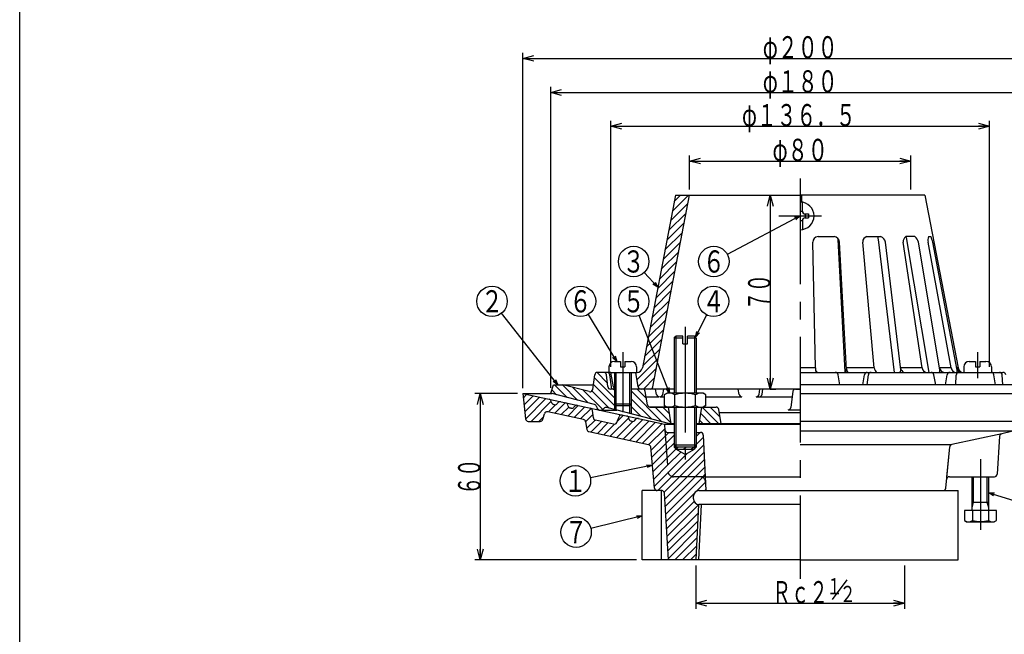
# Model space of a CAD drawing. Extents: x -2916 to 400, y -140 to 600.
# Drawn here: x -2367 to -2012, y 82 to 303 of the extents above; entities that cross this region are included whole.
import ezdxf
from ezdxf.enums import TextEntityAlignment as Align

# ---------------------------------------------------------------- set-up
doc = ezdxf.new("R2010")
doc.units = 0
doc.header["$LTSCALE"] = 2
doc.header["$PDMODE"] = 65
doc.header["$PDSIZE"] = 0.2
for name, pattern in [('CENTER2', [28.575, 19.05, -3.175, 3.175, -3.175]), ('DIVIDE', [1.25, 0.5, -0.25, 0, -0.25, 0, -0.25]), ('HIDDEN', [9.525, 6.35, -3.175])]:
    doc.linetypes.add(name, pattern=pattern)
doc.layers.get('0').update_dxf_attribs({"linetype": 'CONTINUOUS'})
doc.layers.get('DEFPOINTS').update_dxf_attribs({"color": 3, "linetype": 'DIVIDE'})
doc.layers.add('1', color=7, linetype='CONTINUOUS')
doc.styles.add('DIMSTANDARD', font='MONOTXT.shx', dxfattribs={"width": 0.75, "bigfont": 'EXTFONT.shx'})
doc.styles.get("Standard").update_dxf_attribs({"font": 'MONOTXT.shx', "width": 0.8, "bigfont": 'EXTFONT.shx'})
doc.dimstyles.new('DIMSTYEX_1', dxfattribs={"dimscale": 2, "dimtxt": 4, "dimasz": 1, "dimexe": 1, "dimexo": 1, "dimgap": 0, "dimtad": 3, "dimdec": 3, "dimdsep": 46, "dimtxsty": 'DIMSTANDARD', "dimcen": 0, "dimclrd": 3, "dimclre": 3, "dimclrt": 2, "dimadec": 3, "dimazin": 2, "dimtfac": 0.5, "dimtdec": 4, "dimtofl": 0, "dimtmove": 0, "dimatfit": 3, "dimldrblk": 'OPEN30', "dimfxl": 1, "dimtolj": 1, "dimtzin": 1, "dimlwd": -1, "dimlwe": -1, "dimarcsym": 0})
doc.dimstyles.new('DIMSTYEX_2', dxfattribs={"dimscale": 2, "dimtxt": 4, "dimasz": 2, "dimexe": 1, "dimexo": 1, "dimgap": 0, "dimtad": 3, "dimdec": 3, "dimdsep": 46, "dimtxsty": 'DIMSTANDARD', "dimblk1": 'OPEN30', "dimblk2": 'OPEN30', "dimsah": 1, "dimcen": 0, "dimclrd": 3, "dimclre": 3, "dimclrt": 2, "dimadec": 3, "dimazin": 2, "dimtfac": 0.5, "dimtdec": 4, "dimtofl": 0, "dimtmove": 0, "dimatfit": 3, "dimfxl": 1, "dimtolj": 1, "dimtzin": 1, "dimlwd": -1, "dimlwe": -1, "dimarcsym": 0})

# ---------------------------------------------------------------- blocks, each defined once
blk = doc.blocks.new('BLK16', base_point=(-2020.37, 126.26))
at = {"layer": '1', "color": 7, "linetype": 'CONTINUOUS'}
for p, q in [((-2023.37, 126.26), (-2023.37, 138.46)), ((-2017.37, 126.26), (-2017.37, 138.46)), ((-2023.37, 129.26), (-2017.37, 129.26)), ((-2026.15, 126.26), (-2026.15, 122.71)), ((-2014.6, 126.26), (-2026.15, 126.26)), ((-2023.26, 126.26), (-2023.26, 122.71)), ((-2017.49, 126.26), (-2017.49, 122.71)), ((-2014.6, 122.71), (-2014.6, 126.26)), ((-2026.15, 122.71), (-2025.37, 122.26)), ((-2025.37, 122.26), (-2015.37, 122.26)), ((-2015.37, 122.26), (-2014.6, 122.71))]:
    blk.add_line(p, q, dxfattribs=at)
at = {"layer": '1', "color": 3, "linetype": 'CONTINUOUS'}
for p, q in [((-2022.83, 129.26), (-2022.83, 138.46)), ((-2017.92, 129.26), (-2017.92, 138.46)), ((-2023.37, 127.26), (-2022.83, 129.26)), ((-2017.37, 127.26), (-2017.92, 129.26))]:
    blk.add_line(p, q, dxfattribs=at)
at = {"layer": '1', "color": 7, "linetype": 'CONTINUOUS'}
for centre, radius, start, end in [((-2024.7, 124.82), 2.56, -124.3842, -55.6158), ((-2020.37, 131.82), 9.55, -107.588, -72.412), ((-2016.04, 124.82), 2.56, -124.3842, -55.6158)]:
    blk.add_arc(centre, radius, start, end, dxfattribs=at)
blk = doc.blocks.new('_OPEN30')
at = {"color": 0, "linetype": 'BYBLOCK', "lineweight": -2}
for p, q in [((-1, 0.268), (0, 0)), ((0, 0), (-1, -0.268)), ((0, 0), (-1, 0))]:
    blk.add_line(p, q, dxfattribs=at)
blk = doc.blocks.new('*D22')
at = {"layer": '1', "color": 3, "linetype": 'BYBLOCK'}
for p, q in [((-2122.97, 106.46), (-2122.97, 90.83)), ((-2047.81, 106.46), (-2047.81, 90.83)), ((-2122.97, 92.83), (-2047.81, 92.83))]:
    blk.add_line(p, q, dxfattribs=at)
at = {"layer": 'DEFPOINTS', "color": 3, "linetype": 'BYBLOCK'}
for p in [(-2122.97, 108.46), (-2047.81, 108.46), (-2047.81, 92.83)]:
    blk.add_point(p, dxfattribs=at)
at = {"layer": '1', "color": 3, "linetype": 'BYBLOCK', "xscale": 3.939231012, "yscale": 3.939231012, "zscale": 3.939231012, "rotation": 180}
blk.add_blockref('_OPEN30', (-2122.97, 92.83), dxfattribs=at)
at = {"layer": '1', "color": 3, "linetype": 'BYBLOCK', "xscale": 3.939231012, "yscale": 3.939231012, "zscale": 3.939231012}
blk.add_blockref('_OPEN30', (-2047.81, 92.83), dxfattribs=at)
at = {"layer": '1', "color": 2, "linetype": 'BYBLOCK', "style": 'DIMSTANDARD', "width": 0.416667}
blk.add_text('Ｒｃ２', height=8, dxfattribs=at).set_placement((-2095.39, 92.83), (-2075.39, 92.83), align=Align.FIT)
blk = doc.blocks.new('*D23')
at = {"layer": '1', "color": 3, "linetype": 'BYBLOCK'}
for p, q in [((-2125.3, 242.11), (-2125.3, 254.41)), ((-2125.3, 252.41), (-2045.48, 252.41)), ((-2045.48, 242.11), (-2045.48, 254.41))]:
    blk.add_line(p, q, dxfattribs=at)
at = {"layer": 'DEFPOINTS', "color": 3, "linetype": 'BYBLOCK'}
for p in [(-2045.48, 252.41), (-2125.3, 240.11), (-2045.48, 240.11)]:
    blk.add_point(p, dxfattribs=at)
at = {"layer": '1', "color": 3, "linetype": 'BYBLOCK', "xscale": 3.939231012, "yscale": 3.939231012, "zscale": 3.939231012, "rotation": 180}
blk.add_blockref('_OPEN30', (-2125.3, 252.41), dxfattribs=at)
at = {"layer": '1', "color": 3, "linetype": 'BYBLOCK', "xscale": 3.939231012, "yscale": 3.939231012, "zscale": 3.939231012}
blk.add_blockref('_OPEN30', (-2045.48, 252.41), dxfattribs=at)
at = {"layer": '1', "color": 2, "linetype": 'BYBLOCK', "style": 'DIMSTANDARD', "width": 0.416667}
blk.add_text('φ８０', height=8, dxfattribs=at).set_placement((-2095.39, 252.41), (-2075.39, 252.41), align=Align.FIT)
blk = doc.blocks.new('*D24')
at = {"layer": '1', "color": 3, "linetype": 'BYBLOCK'}
for p, q in [((-2096.16, 240.11), (-2094.16, 240.11)), ((-2096.16, 240.11), (-2096.16, 170.11)), ((-2096.16, 170.11), (-2094.16, 170.11))]:
    blk.add_line(p, q, dxfattribs=at)
at = {"layer": 'DEFPOINTS', "color": 3, "linetype": 'BYBLOCK'}
for p in [(-2096.39, 240.11), (-2096.39, 170.11), (-2096.16, 170.11)]:
    blk.add_point(p, dxfattribs=at)
at = {"layer": '1', "color": 3, "linetype": 'BYBLOCK', "xscale": 3.939231012, "yscale": 3.939231012, "zscale": 3.939231012}
for p, rotation in [((-2096.16, 240.11), 90), ((-2096.16, 170.11), 270)]:
    blk.add_blockref('_OPEN30', p, dxfattribs=dict(at, rotation=rotation))
at = {"layer": '1', "color": 2, "linetype": 'BYBLOCK', "style": 'DIMSTANDARD', "width": 0.40625}
blk.add_text('７０', height=8, rotation=90, dxfattribs=at).set_placement((-2096.16, 198.61), (-2096.16, 211.61), align=Align.FIT)
blk = doc.blocks.new('*D25')
at = {"layer": '1', "color": 3, "linetype": 'BYBLOCK'}
for p, q in [((-2153.64, 178.11), (-2153.64, 266.96)), ((-2017.14, 178.11), (-2017.14, 266.96)), ((-2153.64, 264.96), (-2017.14, 264.96))]:
    blk.add_line(p, q, dxfattribs=at)
at = {"layer": 'DEFPOINTS', "color": 3, "linetype": 'BYBLOCK'}
for p in [(-2017.14, 264.96), (-2153.64, 176.11), (-2017.14, 176.11)]:
    blk.add_point(p, dxfattribs=at)
at = {"layer": '1', "color": 3, "linetype": 'BYBLOCK', "xscale": 3.939231012, "yscale": 3.939231012, "zscale": 3.939231012, "rotation": 180}
blk.add_blockref('_OPEN30', (-2153.64, 264.96), dxfattribs=at)
at = {"layer": '1', "color": 3, "linetype": 'BYBLOCK', "xscale": 3.939231012, "yscale": 3.939231012, "zscale": 3.939231012}
blk.add_blockref('_OPEN30', (-2017.14, 264.96), dxfattribs=at)
at = {"layer": '1', "color": 2, "linetype": 'BYBLOCK', "style": 'DIMSTANDARD', "width": 0.427083}
blk.add_text('φ１３６．５', height=8, dxfattribs=at).set_placement((-2106.39, 264.96), (-2065.39, 264.96), align=Align.FIT)
blk = doc.blocks.new('*D26')
at = {"layer": '1', "color": 3, "linetype": 'BYBLOCK'}
for p, q in [((-2175.39, 170.61), (-2175.39, 279.14)), ((-2175.39, 277.14), (-1995.39, 277.14)), ((-1995.39, 170.61), (-1995.39, 279.14))]:
    blk.add_line(p, q, dxfattribs=at)
at = {"layer": 'DEFPOINTS', "color": 3, "linetype": 'BYBLOCK'}
for p in [(-1995.39, 277.14), (-2175.39, 168.61), (-1995.39, 168.61)]:
    blk.add_point(p, dxfattribs=at)
at = {"layer": '1', "color": 3, "linetype": 'BYBLOCK', "xscale": 3.939231012, "yscale": 3.939231012, "zscale": 3.939231012, "rotation": 180}
blk.add_blockref('_OPEN30', (-2175.39, 277.14), dxfattribs=at)
at = {"layer": '1', "color": 3, "linetype": 'BYBLOCK', "xscale": 3.939231012, "yscale": 3.939231012, "zscale": 3.939231012}
blk.add_blockref('_OPEN30', (-1995.39, 277.14), dxfattribs=at)
at = {"layer": '1', "color": 2, "linetype": 'BYBLOCK', "style": 'DIMSTANDARD', "width": 0.421875}
blk.add_text('φ１８０', height=8, dxfattribs=at).set_placement((-2098.89, 277.14), (-2071.89, 277.14), align=Align.FIT)
blk = doc.blocks.new('*D27')
at = {"layer": '1', "color": 3, "linetype": 'BYBLOCK'}
for p, q in [((-2185.39, 170.46), (-2185.39, 291.45)), ((-1985.39, 170.46), (-1985.39, 291.45)), ((-2185.39, 289.45), (-1985.39, 289.45))]:
    blk.add_line(p, q, dxfattribs=at)
at = {"layer": 'DEFPOINTS', "color": 3, "linetype": 'BYBLOCK'}
for p in [(-1985.39, 289.45), (-2185.39, 168.46), (-1985.39, 168.46)]:
    blk.add_point(p, dxfattribs=at)
at = {"layer": '1', "color": 3, "linetype": 'BYBLOCK', "xscale": 3.939231012, "yscale": 3.939231012, "zscale": 3.939231012, "rotation": 180}
blk.add_blockref('_OPEN30', (-2185.39, 289.45), dxfattribs=at)
at = {"layer": '1', "color": 3, "linetype": 'BYBLOCK', "xscale": 3.939231012, "yscale": 3.939231012, "zscale": 3.939231012}
blk.add_blockref('_OPEN30', (-1985.39, 289.45), dxfattribs=at)
at = {"layer": '1', "color": 2, "linetype": 'BYBLOCK', "style": 'DIMSTANDARD', "width": 0.421875}
blk.add_text('φ２００', height=8, dxfattribs=at).set_placement((-2098.89, 289.45), (-2071.89, 289.45), align=Align.FIT)
blk = doc.blocks.new('*D28')
at = {"layer": '1', "color": 3, "linetype": 'BYBLOCK'}
for p, q in [((-2187.39, 168.46), (-2202.78, 168.46)), ((-2200.78, 168.46), (-2200.78, 108.46)), ((-2144.39, 108.46), (-2202.78, 108.46))]:
    blk.add_line(p, q, dxfattribs=at)
at = {"layer": 'DEFPOINTS', "color": 3, "linetype": 'BYBLOCK'}
for p in [(-2185.39, 168.46), (-2200.78, 108.46), (-2142.39, 108.46)]:
    blk.add_point(p, dxfattribs=at)
at = {"layer": '1', "color": 3, "linetype": 'BYBLOCK', "xscale": 3.939231012, "yscale": 3.939231012, "zscale": 3.939231012}
for p, rotation in [((-2200.78, 168.46), 90), ((-2200.78, 108.46), 270)]:
    blk.add_blockref('_OPEN30', p, dxfattribs=dict(at, rotation=rotation))
at = {"layer": '1', "color": 2, "linetype": 'BYBLOCK', "style": 'DIMSTANDARD', "width": 0.40625}
blk.add_text('６０', height=8, rotation=90, dxfattribs=at).set_placement((-2200.78, 131.96), (-2200.78, 144.96), align=Align.FIT)
blk = doc.blocks.new('BALN27')
at = {"layer": '1', "color": 3, "linetype": 'BYBLOCK'}
blk.add_circle((-27.76, -5.7), 5.5, dxfattribs=at)
at = {"layer": '1', "color": 2, "linetype": 'BYBLOCK', "width": 0.5}
blk.add_text('１', height=8, dxfattribs=at).set_placement((-31.76, -9.7), (-23.76, -9.7), align=Align.FIT)
at = {"layer": '1', "color": 3, "linetype": 'BYBLOCK'}
blk.add_leader([(0, 0), (-22.37, -4.6)], dimstyle='DIMSTYEX_1', dxfattribs=at)
blk = doc.blocks.new('BALN28')
at = {"layer": '1', "color": 3, "linetype": 'BYBLOCK'}
blk.add_circle((20.99, -6.42), 5.5, dxfattribs=at)
at = {"layer": '1', "color": 2, "linetype": 'BYBLOCK', "width": 0.5}
blk.add_text('８', height=8, dxfattribs=at).set_placement((16.99, -10.42), (24.99, -10.42), align=Align.FIT)
at = {"layer": '1', "color": 3, "linetype": 'BYBLOCK'}
blk.add_leader([(0, 0), (15.73, -4.81)], dimstyle='DIMSTYEX_1', dxfattribs=at)
blk = doc.blocks.new('BALN29')
at = {"layer": '1', "color": 3, "linetype": 'BYBLOCK'}
blk.add_circle((6.49, 12.93), 5.5, dxfattribs=at)
at = {"layer": '1', "color": 2, "linetype": 'BYBLOCK', "width": 0.5}
blk.add_text('４', height=8, dxfattribs=at).set_placement((2.49, 8.93), (10.49, 8.93), align=Align.FIT)
at = {"layer": '1', "color": 3, "linetype": 'BYBLOCK'}
blk.add_leader([(0, 0), (4.03, 8.02)], dimstyle='DIMSTYEX_1', dxfattribs=at)
blk = doc.blocks.new('BALN30')
at = {"layer": '1', "color": 3, "linetype": 'BYBLOCK'}
blk.add_circle((-13.07, 21.67), 5.5, dxfattribs=at)
at = {"layer": '1', "color": 2, "linetype": 'BYBLOCK', "width": 0.5}
blk.add_text('６', height=8, dxfattribs=at).set_placement((-17.07, 17.67), (-9.07, 17.67), align=Align.FIT)
at = {"layer": '1', "color": 3, "linetype": 'BYBLOCK'}
blk.add_leader([(0, 0), (-10.23, 16.96)], dimstyle='DIMSTYEX_1', dxfattribs=at)
blk = doc.blocks.new('BALN31')
at = {"layer": '1', "color": 3, "linetype": 'BYBLOCK'}
blk.add_circle((-23.71, 30.17), 5.5, dxfattribs=at)
at = {"layer": '1', "color": 2, "linetype": 'BYBLOCK', "width": 0.5}
blk.add_text('２', height=8, dxfattribs=at).set_placement((-27.71, 26.17), (-19.71, 26.17), align=Align.FIT)
at = {"layer": '1', "color": 3, "linetype": 'BYBLOCK'}
blk.add_leader([(0, 0), (-20.31, 25.84)], dimstyle='DIMSTYEX_1', dxfattribs=at)
blk = doc.blocks.new('BALN32')
at = {"layer": '1', "color": 3, "linetype": 'BYBLOCK'}
blk.add_circle((-31.15, -16.46), 5.5, dxfattribs=at)
at = {"layer": '1', "color": 2, "linetype": 'BYBLOCK', "width": 0.5}
blk.add_text('６', height=8, dxfattribs=at).set_placement((-35.15, -20.46), (-27.15, -20.46), align=Align.FIT)
at = {"layer": '1', "color": 3, "linetype": 'BYBLOCK'}
blk.add_leader([(0, 0), (-26.29, -13.89)], dimstyle='DIMSTYEX_1', dxfattribs=at)
blk = doc.blocks.new('BALN33')
at = {"layer": '1', "color": 3, "linetype": 'BYBLOCK'}
blk.add_circle((-12.95, 33.17), 5.5, dxfattribs=at)
at = {"layer": '1', "color": 2, "linetype": 'BYBLOCK', "width": 0.5}
blk.add_text('５', height=8, dxfattribs=at).set_placement((-16.95, 29.17), (-8.95, 29.17), align=Align.FIT)
at = {"layer": '1', "color": 3, "linetype": 'BYBLOCK'}
blk.add_leader([(0, 0), (-10.95, 28.05)], dimstyle='DIMSTYEX_1', dxfattribs=at)
blk = doc.blocks.new('BALN34')
at = {"layer": '1', "color": 3, "linetype": 'BYBLOCK'}
blk.add_circle((-8.71, 9.32), 5.5, dxfattribs=at)
at = {"layer": '1', "color": 2, "linetype": 'BYBLOCK', "width": 0.5}
blk.add_text('３', height=8, dxfattribs=at).set_placement((-12.71, 5.32), (-4.71, 5.32), align=Align.FIT)
at = {"layer": '1', "color": 3, "linetype": 'BYBLOCK'}
blk.add_leader([(0, 0), (-4.95, 5.3)], dimstyle='DIMSTYEX_1', dxfattribs=at)
blk = doc.blocks.new('BALN35')
at = {"layer": '1', "color": 3, "linetype": 'BYBLOCK'}
blk.add_circle((-23.84, -5.91), 5.5, dxfattribs=at)
at = {"layer": '1', "color": 2, "linetype": 'BYBLOCK', "width": 0.5}
blk.add_text('７', height=8, dxfattribs=at).set_placement((-27.84, -9.91), (-19.84, -9.91), align=Align.FIT)
at = {"layer": '1', "color": 3, "linetype": 'BYBLOCK'}
blk.add_leader([(0, 0), (-18.5, -4.59)], dimstyle='DIMSTYEX_1', dxfattribs=at)

msp = doc.modelspace()

# ---------------------------------------------------------------- hatches: boundary and pattern name
at = {"layer": '1', "linetype": 'CONTINUOUS'}
h = msp.add_hatch(dxfattribs=at)
h.set_pattern_fill('_U', scale=2, angle=45, style=0, pattern_type=0)
h.set_pattern_definition([(45, (-2085.3868, 170.1088), (-1.414214, 1.414214), [])])
edge = h.paths.add_edge_path()
edge.add_line((-2125.296, 240.1086), (-2130.3867, 240.1086))
edge.add_line((-2130.3867, 240.1086), (-2142.3259, 177.7327))
edge.add_arc((-2144.2902, 178.1086), 2, 270, 349.164288, ccw=False)
edge.add_line((-2144.2902, 176.1086), (-2144.6367, 176.1086))
edge.add_line((-2144.6367, 176.1086), (-2143.776, 170.9442))
edge.add_arc((-2142.7896, 171.1086), 1, -170.537678, -90)
edge.add_line((-2142.7896, 170.1086), (-2142.1675, 170.1086))
edge.add_line((-2142.1675, 170.1086), (-2139.5211, 170.1086))
edge.add_arc((-2139.5211, 171.1086), 1, -90, -10.835712)
edge.add_line((-2138.539, 170.9206), (-2125.296, 240.1086))
h = msp.add_hatch(dxfattribs=at)
h.set_pattern_fill('_U', scale=2, angle=-45, style=0, pattern_type=0)
h.set_pattern_definition([(-45, (-2085.3863, 108.4624), (1.414214, 1.414214), [])])
edge = h.paths.add_edge_path()
edge.add_line((-2152.3867, 170.1086), (-2153.8083, 170.1086))
edge.add_arc((-2153.8083, 171.1086), 1, 186.524766, 270, ccw=False)
edge.add_line((-2154.8019, 170.995), (-2155.2853, 175.2223))
edge.add_arc((-2156.2789, 175.1086), 1, 6.524766, 90)
edge.add_line((-2156.2789, 176.1086), (-2158.5159, 176.1086))
edge.add_arc((-2158.5159, 175.1086), 1, 90, 172.101937)
edge.add_line((-2159.5064, 175.246), (-2160.2329, 170.0091))
edge.add_arc((-2161.2234, 170.1465), 1, 255.650668, 352.101937, ccw=False)
edge.add_line((-2161.4712, 169.1777), (-2170.9741, 171.6086))
edge.add_line((-2170.9741, 171.6086), (-2174.3867, 171.6086))
edge.add_line((-2174.3867, 171.6086), (-2175.3867, 168.6086))
edge.add_line((-2175.3867, 168.6086), (-2159.6065, 164.5718))
edge.add_arc((-2159.8544, 163.603), 1, 369.228846, 435.650668, ccw=False)
edge.add_arc((-2157.3867, 164.004), 1.5, -170.771154, -37.927511)
edge.add_arc((-2155.4147, 162.4673), 1, 435.650668, 502.072489, ccw=False)
edge.add_line((-2155.1669, 163.4361), (-2152.3867, 162.7249))
edge.add_line((-2152.3867, 162.7249), (-2152.3867, 170.1086))
edge = h.paths.add_edge_path()
edge.add_line((-2132.8867, 163.6086), (-2139.6059, 163.6086))
edge.add_line((-2139.6059, 163.6086), (-2139.5047, 163.6086))
edge.add_arc((-2139.5047, 164.6086), 1, 188.984702, 270, ccw=False)
edge.add_line((-2140.4924, 164.4525), (-2141.2533, 169.2648))
edge.add_arc((-2142.241, 169.1086), 1, 8.984702, 90)
edge.add_line((-2142.241, 170.1086), (-2146.3867, 170.1086))
edge.add_line((-2146.3867, 170.1086), (-2146.3867, 161.19))
edge.add_line((-2146.3867, 161.19), (-2132.3867, 157.6086))
edge.add_line((-2132.3867, 157.6086), (-2131.8867, 157.6086))
edge.add_line((-2131.8867, 157.6086), (-2132.8867, 163.6086))
edge = h.paths.add_edge_path()
edge.add_arc((-2115.7338, 162.6086), 1, 9.462322, 90)
edge.add_line((-2115.7338, 163.6086), (-2120.8867, 163.6086))
edge.add_line((-2120.8867, 163.6086), (-2121.8867, 157.6086))
edge.add_line((-2121.8867, 157.6086), (-2113.8867, 157.6086))
edge.add_line((-2113.8867, 157.6086), (-2114.7475, 162.773))
h = msp.add_hatch(dxfattribs=at)
h.set_pattern_fill('_U', scale=2, angle=45, style=0, pattern_type=0)
h.set_pattern_definition([(45, (-2085.3867, 108.4622), (-1.414214, 1.414214), [])])
edge = h.paths.add_edge_path()
edge.add_line((-2133.0322, 140.3048), (-2134.2151, 155.2883))
edge.add_line((-2134.2151, 155.2883), (-2134.3867, 157.4622))
edge.add_line((-2134.3867, 157.4622), (-2143.764, 159.4848))
edge.add_arc((-2143.9748, 158.5073), 1, 77.828542, 142.828386)
edge.add_line((-2144.7716, 159.1115), (-2145.0018, 158.8079))
edge.add_arc((-2145.7986, 159.4121), 1, 257.828542, 322.828386, ccw=False)
edge.add_line((-2146.0095, 158.4346), (-2146.3121, 158.4999))
edge.add_arc((-2146.1013, 159.4774), 1, 196.932568, 257.828542, ccw=False)
edge.add_line((-2147.0579, 159.1862), (-2147.2155, 159.7038))
edge.add_arc((-2148.1722, 159.4126), 1, 16.932568, 77.828542)
edge.add_line((-2147.9613, 160.3901), (-2149.5695, 160.7369))
edge.add_arc((-2149.7803, 159.7594), 1, 77.828542, 157.623848)
edge.add_line((-2150.705, 160.1401), (-2151.5714, 158.0356))
edge.add_arc((-2152.4961, 158.4162), 1, 257.828542, 337.623848, ccw=False)
edge.add_line((-2152.707, 157.4387), (-2159.1921, 158.8375))
edge.add_arc((-2158.9812, 159.815), 1, 187.110444, 257.828542, ccw=False)
edge.add_line((-2159.9735, 159.6912), (-2160.3074, 162.3678))
edge.add_arc((-2161.2997, 162.244), 1, 7.110444, 77.828542)
edge.add_line((-2161.0889, 163.2215), (-2165.764, 164.2299))
edge.add_arc((-2165.9748, 163.2524), 1, 77.828542, 142.828386)
edge.add_line((-2166.7716, 163.8566), (-2167.0018, 163.553))
edge.add_arc((-2167.7986, 164.1572), 1, 257.828542, 322.828386, ccw=False)
edge.add_line((-2168.0095, 163.1797), (-2168.3121, 163.245))
edge.add_arc((-2168.1013, 164.2225), 1, 196.932568, 257.828542, ccw=False)
edge.add_line((-2169.0579, 163.9313), (-2169.2155, 164.4489))
edge.add_arc((-2170.1722, 164.1577), 1, 16.932568, 77.828542)
edge.add_line((-2169.9613, 165.1352), (-2171.764, 165.524))
edge.add_arc((-2171.9748, 164.5465), 1, 77.828542, 142.828386)
edge.add_line((-2172.7716, 165.1507), (-2173.0018, 164.8471))
edge.add_arc((-2173.7986, 165.4514), 1, 257.828542, 322.828386, ccw=False)
edge.add_line((-2174.0095, 164.4738), (-2174.3121, 164.5391))
edge.add_arc((-2174.1013, 165.5166), 1, 196.932568, 257.828542, ccw=False)
edge.add_line((-2175.0579, 165.2254), (-2175.2155, 165.743))
edge.add_arc((-2176.1722, 165.4518), 1, 16.932568, 77.828542)
edge.add_line((-2175.9613, 166.4293), (-2185.3867, 168.4622))
edge.add_line((-2185.3867, 168.4622), (-2184.4768, 159.3627))
edge.add_arc((-2183.4817, 159.4622), 1, -174.289407, -90)
edge.add_line((-2183.4817, 158.4622), (-2179.1494, 158.4622))
edge.add_arc((-2179.1494, 159.4622), 1, -90, -15.332919)
edge.add_line((-2178.185, 159.1978), (-2177.6308, 161.2193))
edge.add_arc((-2176.6664, 160.9549), 1, 437.828542, 524.667081, ccw=False)
edge.add_line((-2176.4555, 161.9324), (-2163.5674, 159.1526))
edge.add_arc((-2163.7782, 158.1751), 1, 368.935999, 437.828542, ccw=False)
edge.add_line((-2162.7904, 158.3304), (-2162.3565, 155.5711))
edge.add_arc((-2161.3686, 155.7264), 1, -171.064001, -102.171458)
edge.add_line((-2161.5795, 154.7489), (-2140.1036, 150.1169))
edge.add_arc((-2140.3144, 149.1393), 1, 365.319652, 437.828542, ccw=False)
edge.add_line((-2139.3187, 149.2321), (-2137.9348, 134.3695))
edge.add_arc((-2136.9391, 134.4622), 1, -174.680348, -90)
edge.add_line((-2136.9391, 133.4622), (-2135.3235, 133.4622))
edge.add_arc((-2135.3235, 132.4622), 1, 363.43363, 450, ccw=False)
edge.add_line((-2134.3253, 132.5221), (-2132.8817, 108.4622))
edge.add_line((-2132.8817, 108.4622), (-2122.9657, 108.4622))
edge.add_line((-2122.9657, 108.4622), (-2121.9657, 128.4622))
edge.add_line((-2121.9657, 128.4622), (-2121.8867, 128.4622))
edge.add_arc((-2121.8867, 130.4622), 2, 540, 270, ccw=False)
edge.add_line((-2123.8867, 130.4622), (-2123.8867, 131.4622))
edge.add_arc((-2121.8867, 131.4622), 2, 450, 540, ccw=False)
edge.add_line((-2121.8867, 133.4622), (-2119.3867, 133.4622))
edge.add_line((-2119.3867, 133.4622), (-2119.5341, 136.5574))
edge.add_arc((-2121.5318, 136.4622), 2, 2.726311, 90)
edge.add_line((-2121.5318, 138.4622), (-2131.0384, 138.4622))
edge.add_arc((-2131.0384, 140.4622), 2, 184.513988, 270, ccw=False)
h = msp.add_hatch(dxfattribs=at)
h.set_pattern_fill('_U', scale=2, angle=45, style=0, pattern_type=0)
h.set_pattern_definition([(45, (-2085.3865, 108.462), (-1.414214, 1.414214), [])])
edge = h.paths.add_edge_path()
edge.add_line((-2122.8859, 149.1943), (-2122.8859, 149.8703))
edge.add_line((-2122.8859, 149.8703), (-2122.8859, 154.4622))
edge.add_line((-2122.8859, 154.4622), (-2121.3402, 154.4622))
edge.add_arc((-2121.3402, 153.4622), 1, 362.726311, 450, ccw=False)
edge.add_line((-2120.3414, 153.5098), (-2119.6248, 138.4622))
edge.add_line((-2119.6248, 138.4622), (-2121.5318, 138.4622))
edge.add_line((-2121.5318, 138.4622), (-2131.0384, 138.4622))
edge.add_arc((-2131.0384, 140.4622), 2, 184.513988, 270, ccw=False)
edge.add_line((-2133.0322, 140.3048), (-2134.1926, 155.0028))
edge.add_line((-2134.1926, 155.0028), (-2134.2226, 155.3835))
edge.add_arc((-2133.2257, 155.4622), 1, -175.486012, -90)
edge.add_line((-2133.2257, 154.4622), (-2130.8859, 154.4622))
edge.add_line((-2130.8859, 154.4622), (-2130.8859, 149.8703))
edge.add_line((-2130.8859, 149.8703), (-2130.8859, 149.1943))
edge.add_line((-2122.8859, 149.1943), (-2130.8859, 149.1943))
edge.add_line((-2130.8867, 149.1943), (-2130.2102, 148.5178))
edge.add_line((-2130.2102, 148.5178), (-2130.2094, 148.3811))
edge.add_line((-2130.8867, 149.1943), (-2130.2094, 148.3811))
edge.add_line((-2130.2102, 148.3811), (-2126.8867, 146.4622))
edge.add_line((-2126.8867, 146.4622), (-2123.5632, 148.3811))
edge.add_line((-2130.2102, 148.3811), (-2123.5632, 148.3811))
edge.add_line((-2123.5624, 148.3811), (-2123.5624, 148.5187))
edge.add_line((-2123.5624, 148.3811), (-2123.5624, 148.5187))
edge.add_line((-2122.8867, 149.1943), (-2123.5632, 148.5178))

# ---------------------------------------------------------------- linework, layer by layer
at = {"layer": '1', "color": 7, "linetype": 'CONTINUOUS'}
for p, q in [((-2366.9175, -140.1794), (-2366.9175, 599.8206)), ((-2130.3867, 240.1086), (-2142.3259, 177.7327)), ((-2138.539, 170.9206), (-2125.296, 240.1086)), ((-2130.3867, 240.1086), (-2085.3867, 240.1086)), ((-2040.3867, 240.1086), (-2085.3867, 240.1086)), ((-2084.8867, 240.1086), (-2084.8867, 237.5836)), ((-2040.3867, 240.1086), (-2028.4476, 177.7327)), ((-2084.5867, 234.3086), (-2084.5867, 237.5442)), ((-2085.3867, 234.3086), (-2084.5867, 234.3086)), ((-2085.3867, 230.9086), (-2084.5867, 230.9086)), ((-2084.5867, 230.9086), (-2084.5867, 227.6731)), ((-2083.5867, 233.3086), (-2082.3867, 233.3086)), ((-2083.5867, 233.3086), (-2083.5867, 231.9086)), ((-2083.5867, 231.9086), (-2082.3867, 231.9086)), ((-2082.3867, 233.3086), (-2082.3867, 231.9086)), ((-2078.9553, 225.1086), (-2073.1752, 225.1086)), ((-2069.1525, 176.2827), (-2071.7354, 224.1086)), ((-2061.2914, 225.1086), (-2056.3914, 225.1086)), ((-2051.4117, 176.1086), (-2057.1819, 224.1086)), ((-2044.0218, 225.1086), (-2047.2959, 225.1086)), ((-2038.8528, 176.1086), (-2046.9223, 224.1086)), ((-2039.0993, 225.1086), (-2038.2476, 225.1086)), ((-2079.9199, 177.7327), (-2080.8459, 223.1086)), ((-2068.7147, 177.1086), (-2071.1979, 223.1086)), ((-2058.647, 177.7327), (-2062.8075, 223.1086)), ((-2049.1013, 177.1086), (-2054.6283, 223.1086)), ((-2041.445, 177.7327), (-2048.2066, 223.1086)), ((-2035.012, 177.1086), (-2042.7414, 223.1086)), ((-2030.9328, 177.7327), (-2039.2661, 223.1086)), ((-2028.7942, 176.9835), (-2037.5781, 223.1086)), ((-2130.8859, 188.5173), (-2130.2094, 189.1938)), ((-2130.8859, 188.5173), (-2130.8859, 168.6086)), ((-2127.6859, 188.5173), (-2130.8859, 188.5173)), ((-2127.6859, 189.1938), (-2130.2094, 189.1938)), ((-2127.6859, 186.3938), (-2127.6859, 189.1938)), ((-2123.5624, 189.1938), (-2126.0859, 189.1938)), ((-2126.0859, 186.3938), (-2126.0859, 189.1938)), ((-2122.8859, 188.5173), (-2126.0859, 188.5173)), ((-2122.8859, 188.5173), (-2123.5624, 189.1938)), ((-2122.8859, 188.5173), (-2122.8859, 168.6086)), ((-2127.6859, 186.3938), (-2126.0859, 186.3938)), ((-2154.3867, 178.1086), (-2154.3867, 176.1086)), ((-2152.3867, 180.1086), (-2150.1867, 180.1086)), ((-2150.1867, 180.1086), (-2150.1867, 178.1086)), ((-2150.1867, 178.1086), (-2148.5867, 178.1086)), ((-2148.5867, 180.1086), (-2146.3867, 180.1086)), ((-2148.5867, 180.1086), (-2148.5867, 178.1086)), ((-2144.3867, 178.1086), (-2144.3867, 176.1086)), ((-2079.9199, 177.7327), (-2085.3867, 177.7327)), ((-2058.647, 177.7327), (-2068.7484, 177.7327)), ((-2041.445, 177.7327), (-2049.1763, 177.7327)), ((-2030.9328, 177.7327), (-2035.1169, 177.7327)), ((-2028.4476, 177.7327), (-2028.9369, 177.7327)), ((-2026.3867, 178.1086), (-2026.3867, 176.1086)), ((-2024.3867, 180.1086), (-2022.1867, 180.1086)), ((-2022.1867, 180.1086), (-2022.1867, 178.1086)), ((-2022.1867, 178.1086), (-2020.5867, 178.1086)), ((-2020.5867, 180.1086), (-2018.3867, 180.1086)), ((-2020.5867, 180.1086), (-2020.5867, 178.1086)), ((-2016.3867, 178.1086), (-2016.3867, 176.1086)), ((-2160.2329, 170.0091), (-2159.5064, 175.246)), ((-2153.6367, 176.1086), (-2158.5159, 176.1086)), ((-2154.8019, 170.995), (-2155.2853, 175.2223)), ((-2153.3752, 170.1086), (-2154.0918, 175.2468)), ((-2152.776, 170.9442), (-2153.6367, 176.1086)), ((-2153.6367, 176.1086), (-2144.1523, 176.1086)), ((-2152.3867, 176.1086), (-2152.3867, 164.6501)), ((-2146.3867, 176.1086), (-2146.3867, 164.6501)), ((-2143.776, 170.9442), (-2144.6367, 176.1086)), ((-2085.3867, 176.1086), (-2012.2576, 176.1086)), ((-2071.1147, 171.6086), (-2071.7442, 175.2777)), ((-2062.8062, 171.6086), (-2062.1761, 175.2779)), ((-2061.1806, 171.6086), (-2060.7946, 175.2151)), ((-2036.4607, 171.6086), (-2037.1617, 175.2954)), ((-2032.9759, 171.6086), (-2032.3153, 175.2855)), ((-2029.1885, 171.6086), (-2029.1399, 175.1225)), ((-2014.9165, 171.6086), (-2015.4931, 175.2645)), ((-2012.2546, 171.6086), (-2012.5523, 175.1914)), ((-2175.3867, 168.6086), (-2174.3867, 171.6086)), ((-2174.3867, 171.6086), (-2170.9741, 171.6086)), ((-2161.4712, 169.1777), (-2170.9741, 171.6086)), ((-2170.9741, 171.6086), (-2160.011, 171.6086)), ((-1996.3867, 171.6086), (-2085.3867, 171.6086)), ((-2185.3867, 168.4622), (-2184.4768, 159.3627)), ((-2185.3867, 168.4622), (-2174.8144, 168.4622)), ((-2185.3867, 168.4622), (-2134.3867, 157.4622)), ((-2159.6065, 164.5718), (-2175.3867, 168.6086)), ((-2152.3867, 170.1086), (-2153.8083, 170.1086)), ((-2152.3867, 170.1086), (-2152.3867, 162.7249)), ((-2142.1675, 170.1086), (-2146.3867, 170.1086)), ((-2130.8859, 170.1086), (-2146.3867, 170.1086)), ((-2146.3867, 170.1086), (-2146.3867, 161.19)), ((-2140.4924, 164.4525), (-2141.2533, 169.2648)), ((-2140.953, 167.3654), (-2136.1988, 167.3654)), ((-2137.1831, 168.1885), (-2137.528, 170.1086)), ((-2135.9472, 167.3654), (-2134.3923, 167.3654)), ((-2134.9648, 168.1786), (-2134.5979, 170.1086)), ((-2133.3867, 168.6086), (-2134.3923, 168.0281)), ((-2134.3923, 168.0281), (-2134.3923, 164.1892)), ((-2120.3867, 168.6086), (-2133.3867, 168.6086)), ((-2130.6395, 164.1892), (-2130.6395, 168.0281)), ((-2123.1339, 164.1892), (-2123.1339, 168.0281)), ((-2085.3867, 170.1086), (-2122.8859, 170.1086)), ((-2119.3812, 168.0281), (-2120.3867, 168.6086)), ((-2119.3812, 164.1892), (-2119.3812, 168.0281)), ((-2119.3812, 167.3654), (-2106.3956, 167.3654)), ((-2107.3812, 168.1961), (-2107.7096, 170.1086)), ((-2101.2298, 167.3654), (-2088.2733, 167.3654)), ((-2100.2442, 168.1963), (-2099.9161, 170.1086)), ((-2099.0827, 168.2484), (-2098.8636, 170.1086)), ((-2088.0488, 169.3068), (-2088.7246, 163.463)), ((-2087.0686, 170.1086), (-2085.3867, 170.1086)), ((-2085.3867, 168.4622), (-1985.3867, 168.4622)), ((-2175.0579, 165.2254), (-2175.2155, 165.743)), ((-2174.0095, 164.4738), (-2174.3121, 164.5391)), ((-2173.0018, 164.8471), (-2172.7716, 165.1507)), ((-2169.0579, 163.9313), (-2169.2155, 164.4489)), ((-2167.0018, 163.553), (-2166.7716, 163.8566)), ((-2132.3867, 157.6086), (-2155.1669, 163.4361)), ((-2152.3867, 164.6501), (-2151.8452, 164.1086)), ((-2146.3867, 164.6501), (-2152.3867, 164.6501)), ((-2146.9282, 164.1086), (-2151.8452, 164.1086)), ((-2151.8452, 164.1086), (-2151.8452, 162.5864)), ((-2146.3867, 164.6501), (-2146.9282, 164.1086)), ((-2146.9282, 164.1086), (-2146.9282, 161.3286)), ((-2139.6059, 163.6086), (-2115.7338, 163.6086)), ((-2133.3867, 163.6086), (-2134.3923, 164.1892)), ((-2131.8867, 157.6086), (-2132.8867, 163.6086)), ((-2132.6602, 163.6086), (-2121.1132, 163.6086)), ((-2130.8859, 163.6086), (-2130.8859, 149.8703)), ((-2122.8859, 163.6086), (-2122.8859, 149.8703)), ((-2121.8867, 157.6086), (-2120.8867, 163.6086)), ((-2119.3812, 164.1892), (-2120.3867, 163.6086)), ((-2178.185, 159.1978), (-2177.6308, 161.2193)), ((-2163.5674, 159.1526), (-2176.4555, 161.9324)), ((-2168.0095, 163.1797), (-2168.3121, 163.245)), ((-2159.9735, 159.6912), (-2160.3074, 162.3678)), ((-2157.3867, 162.504), (-2151.5231, 162.504)), ((-2151.5714, 158.0356), (-2150.705, 160.1401)), ((-2113.8867, 157.6086), (-2114.7475, 162.773)), ((-2114.5534, 161.6086), (-2085.3867, 161.6086)), ((-2089.7048, 162.6611), (-2085.3867, 162.6611)), ((-2183.4817, 158.4622), (-2179.1494, 158.4622)), ((-2162.7904, 158.3304), (-2162.3565, 155.5711)), ((-2152.707, 157.4387), (-2159.1921, 158.8375)), ((-2147.0579, 159.1862), (-2147.2155, 159.7038)), ((-2146.0095, 158.4346), (-2146.3121, 158.4999)), ((-2145.0018, 158.8079), (-2144.7716, 159.1115)), ((-2134.3867, 157.4622), (-2130.8859, 157.4622)), ((-2134.3867, 157.4622), (-2134.1926, 155.0028)), ((-2130.8859, 157.6086), (-2132.3867, 157.6086)), ((-2085.3867, 157.6086), (-2122.8859, 157.6086)), ((-2122.8859, 157.4622), (-2085.3867, 157.4622)), ((-1987.2917, 158.4622), (-2085.3867, 158.4622)), ((-2161.5795, 154.7489), (-2140.1036, 150.1169)), ((-2133.2257, 154.4622), (-2130.8859, 154.4622)), ((-2122.8859, 154.4622), (-2121.3402, 154.4622)), ((-2120.3414, 153.5098), (-2119.3867, 133.4622)), ((-2008.8514, 154.8935), (-2085.3867, 154.8935)), ((-2012.6118, 154.0117), (-2030.6699, 150.1169)), ((-2013.4357, 153.0911), (-2014.3259, 139.3974)), ((-2009.194, 154.7489), (-2012.6486, 154.0038)), ((-2137.9348, 134.3695), (-2139.3187, 149.2321)), ((-2130.2094, 149.1943), (-2130.8867, 149.1943)), ((-2130.8867, 149.1943), (-2130.2102, 148.5178)), ((-2130.8859, 149.8703), (-2130.8859, 149.1943)), ((-2130.8859, 149.8703), (-2130.2099, 149.1943)), ((-2122.8859, 149.8703), (-2130.8859, 149.8703)), ((-2123.5619, 149.1943), (-2130.2094, 149.1943)), ((-2130.2094, 149.1943), (-2130.2094, 148.3811)), ((-2122.8867, 149.1943), (-2123.5632, 148.5178)), ((-2123.5624, 149.1943), (-2122.8859, 149.8703)), ((-2123.5624, 149.1943), (-2123.5624, 148.3811)), ((-2122.8867, 149.1943), (-2123.5619, 149.1943)), ((-2122.8859, 149.8703), (-2122.8859, 149.1943)), ((-2031.0272, 149.9622), (-2085.3867, 149.9622)), ((-2032.8386, 134.3695), (-2031.4547, 149.2321)), ((-2032.4575, 138.4622), (-2031.4547, 149.2321)), ((-2126.8867, 146.4622), (-2130.2102, 148.3811)), ((-2130.2102, 148.3811), (-2123.5632, 148.3811)), ((-2126.8867, 146.4622), (-2123.5632, 148.3811)), ((-2119.6248, 138.4622), (-2085.3867, 138.4622)), ((-2031.5463, 138.4622), (-2015.2875, 138.4622)), ((-2135.1955, 133.4622), (-2142.3867, 133.4622)), ((-2142.3867, 108.4622), (-2142.3867, 133.4622)), ((-2135.3867, 108.4622), (-2135.3867, 133.4622)), ((-2132.8817, 108.4622), (-2134.3253, 132.5221)), ((-2123.8867, 130.4622), (-2123.8867, 131.4622)), ((-2121.8867, 133.4622), (-2085.3867, 133.4622)), ((-2085.3867, 133.4622), (-2028.3867, 133.4622)), ((-2028.3867, 108.4622), (-2028.3867, 133.4622)), ((-2122.9657, 108.4622), (-2121.9657, 128.4622)), ((-2085.3867, 128.4622), (-2121.9657, 128.4622)), ((-2121.9645, 108.4622), (-2120.9645, 128.4622)), ((-2085.3867, 108.4622), (-2142.3867, 108.4622)), ((-2085.3867, 108.4622), (-2028.3867, 108.4622)), ((-2068.5972, 101.2722), (-2073.8566, 94.2136))]:
    msp.add_line(p, q, dxfattribs=at)
at = {"layer": '1', "color": 7, "linetype": 'CENTER2'}
for p, q in [((-2085.3867, 246.0602), (-2085.3867, 101.6118)), ((-2093.0827, 232.6086), (-2077.6435, 232.6086)), ((-2126.8867, 192.5182), (-2126.8867, 144.717)), ((-2149.3867, 183.4604), (-2149.3867, 161.7793)), ((-2021.3867, 183.4604), (-2021.3867, 174.0532)), ((-2126.8867, 166.1086), (-2126.8867, 155.1018)), ((-2020.3737, 144.8204), (-2020.3737, 119.3755))]:
    msp.add_line(p, q, dxfattribs=at)
at = {"layer": '1', "color": 3, "linetype": 'CONTINUOUS'}
for p, q in [((-2130.2094, 189.1938), (-2130.2094, 168.6086)), ((-2123.5624, 189.1938), (-2123.5624, 168.6086)), ((-2151.8452, 176.1086), (-2151.8452, 164.1086)), ((-2146.9282, 176.1086), (-2146.9282, 164.1086)), ((-2130.2094, 163.6086), (-2130.2094, 149.1938)), ((-2123.5624, 163.6086), (-2123.5624, 149.1943))]:
    msp.add_line(p, q, dxfattribs=at)
at = {"layer": '1', "color": 7, "linetype": 'HIDDEN'}
for p, q in [((-2131.3943, 163.6086), (-2139.6059, 163.6086)), ((-2121.5318, 138.4622), (-2131.0384, 138.4622)), ((-2119.6248, 138.4622), (-2121.5318, 138.4622))]:
    msp.add_line(p, q, dxfattribs=at)
at = {"layer": '1', "color": 3, "linetype": 'HIDDEN'}
msp.add_line((-2134.2151, 155.2883), (-2133.0322, 140.3048), dxfattribs=at)
at = {"layer": '1', "color": 7, "linetype": 'CONTINUOUS'}
for centre, radius, start, end in [((-2085.3867, 232.6086), 5, -90, 90), ((-2083.5867, 234.3086), 1, 180, -90), ((-2083.5867, 230.9086), 1, 90, 180), ((-2078.885, 223.1486), 1.9613, 92.053288, -178.83086), ((-2073.3135, 222.9944), 2.1187, 3.08987, 86.258125), ((-2073.8495, 223.9945), 2.1172, 3.091417, 12.730734), ((-2060.9544, 223.2785), 1.8609, 100.433416, -174.761191), ((-2059.5152, 223.8282), 2.3501, 6.854738, 33.015873), ((-2056.9624, 222.8282), 2.3508, 6.851335, 75.942688), ((-2046.2089, 223.4063), 2.0198, 122.560291, -171.526072), ((-2049.9454, 223.6004), 3.0656, 9.543027, 29.471501), ((-2045.7275, 222.6069), 3.0279, 9.538331, 55.713392), ((-2035.4948, 223.8012), 3.8343, 160.063529, -169.593581), ((-2045.284, 221.6412), 7.8444, 10.782088, 26.233746), ((-2152.3867, 178.1086), 2, 90, 180), ((-2146.3867, 178.1086), 2, 0, 90), ((-2144.2902, 178.1086), 2, -90, -10.835712), ((-2072.3154, 177.8878), 7.606, -178.83086, -166.472032), ((-2065.5914, 177.9031), 3.1616, -176.91013, -145.419012), ((-2056.4232, 177.9366), 2.2332, -174.761191, -125.061687), ((-2047.1734, 177.9733), 2.0174, -173.148665, -112.434847), ((-2039.5122, 178.0207), 1.9542, -171.524544, -101.91802), ((-2033.1841, 178.0574), 1.9599, -170.461669, -96.10318), ((-2028.982, 178.0909), 1.9834, -169.593581, -91.907662), ((-2026.9744, 178.1064), 1.9978, -169.217912, -90.236815), ((-2026.4832, 178.1086), 2, -169.164288, -90), ((-2024.3867, 178.1086), 2, 90, 180), ((-2018.3867, 178.1086), 2, 0, 90), ((-2158.5159, 175.1086), 1, 90, 172.101937), ((-2156.2789, 175.1086), 1, 6.524766, 90), ((-2155.0822, 175.1086), 1, 7.939469, 90), ((-2078.8852, 177.1308), 1.0222, -158.635947, -90), ((-2072.7298, 175.1086), 1, 9.734906, 90), ((-2069.6629, 177.0575), 0.9496, -90, 3.086292), ((-2061.1905, 175.1086), 1, 90, 170.255817), ((-2059.8003, 175.1086), 1, 90, 173.891028), ((-2057.6132, 177.0855), 0.9768, -95.881955, -90), ((-2050.0206, 176.9982), 0.9259, -73.906386, 6.848227), ((-2038.1441, 175.1086), 1, 10.764795, 90), ((-2036.1538, 176.9168), 1.1578, -44.268708, 9.538331), ((-2031.3311, 175.1086), 1, 90, 169.814566), ((-2028.14, 175.1086), 1, 90, 179.208398), ((-2031.4159, 176.4842), 2.6688, -8.09056, 10.782088), ((-2016.4809, 175.1086), 1, 8.96416, 90), ((-2013.5489, 175.1086), 1, 4.750132, 90), ((-2012.2576, 175.1086), 1, 7.898063, 90), ((-2153.8083, 171.1086), 1, -173.475234, -90), ((-2151.7896, 171.1086), 1, -170.537678, -126.664416), ((-2142.7896, 171.1086), 1, -170.537678, -90), ((-2139.5211, 171.1086), 1, -90, -10.835712), ((-2161.2234, 170.1465), 1, -104.349332, -7.898063), ((-2142.241, 169.1086), 1, 8.984702, 90), ((-2136.1988, 168.3654), 1, -169.814566, -90), ((-2135.9472, 168.3654), 1, -90, -10.764795), ((-2132.5159, 165.2861), 3.3226, 55.615753, 124.384247), ((-2126.8867, 156.1892), 12.4194, 72.412046, 107.587954), ((-2121.2576, 165.2861), 3.3226, 55.615753, 124.384247), ((-2106.3956, 168.3654), 1, -170.255817, -90), ((-2101.2298, 168.3654), 1, -90, -9.734906), ((-2100.0759, 168.3654), 1, -90, -6.716998), ((-2087.0686, 169.1086), 1, 90, 168.573289), ((-2176.1722, 165.4518), 1, 16.932568, 77.828542), ((-2174.1013, 165.5166), 1, -163.067432, -102.171458), ((-2173.7986, 165.4514), 1, -102.171458, -37.171614), ((-2171.9748, 164.5465), 1, 77.828542, 142.828386), ((-2170.1722, 164.1577), 1, 16.932568, 77.828542), ((-2168.1013, 164.2225), 1, -163.067432, -102.171458), ((-2167.7986, 164.1572), 1, -102.171458, -37.171614), ((-2165.9748, 163.2524), 1, 77.828542, 142.828386), ((-2159.8544, 163.603), 1, 9.228846, 75.650668), ((-2157.3867, 164.004), 1.5, -170.771154, -37.927511), ((-2155.4147, 162.4673), 1, 75.650668, 142.072489), ((-2139.5047, 164.6086), 1, -171.015298, -90), ((-2132.5159, 166.9312), 3.3226, -124.384247, -55.615753), ((-2126.8867, 176.0281), 12.4194, -107.587954, -72.412046), ((-2121.2576, 166.9312), 3.3226, -124.384247, -55.615753), ((-2115.7338, 162.6086), 1, 9.462322, 90), ((-2089.7048, 163.6611), 1, -90, -11.426711), ((-2176.6664, 160.9549), 1, 77.828542, 164.667081), ((-2161.2997, 162.244), 1, 7.110444, 77.828542), ((-2149.7803, 159.7594), 1, 77.828542, 157.623848), ((-2148.1722, 159.4126), 1, 16.932568, 77.828542), ((-2183.4817, 159.4622), 1, -174.289407, -90), ((-2179.1494, 159.4622), 1, -90, -15.332919), ((-2163.7782, 158.1751), 1, 8.935999, 77.828542), ((-2158.9812, 159.815), 1, -172.889556, -102.171458), ((-2152.4961, 158.4162), 1, -102.171458, -22.376152), ((-2146.1013, 159.4774), 1, -163.067432, -102.171458), ((-2145.7986, 159.4121), 1, -102.171458, -37.171614), ((-2143.9748, 158.5073), 1, 77.828542, 142.828386), ((-2161.3686, 155.7264), 1, -171.064001, -102.171458), ((-2133.2257, 155.4622), 1, -175.486012, -90), ((-2121.3402, 153.4622), 1, 2.726311, 90), ((-2012.4378, 153.0263), 1, 102.171458, 176.280461), ((-2140.3144, 149.1393), 1, 5.319652, 77.828542), ((-2030.459, 149.1393), 1, 102.171458, 174.680348), ((-2015.3238, 139.4622), 1, -90, -3.719539), ((-2031.5463, 137.4622), 1, 90, 174.680348), ((-2136.9391, 134.4622), 1, -174.680348, -90), ((-2135.3235, 132.4622), 1, 3.43363, 90), ((-2121.8867, 131.4622), 2, 90, 180), ((-2033.8343, 134.4622), 1, -90, -5.319652), ((-2121.8867, 130.4622), 2, 180, -90)]:
    msp.add_arc(centre, radius, start, end, dxfattribs=at)
at = {"layer": '1', "color": 7, "linetype": 'HIDDEN'}
for centre, start, end in [((-2131.0384, 140.4622), -175.486012, -90), ((-2121.5318, 136.4622), 2.726311, 90)]:
    msp.add_arc(centre, 2, start, end, dxfattribs=at)

# ---------------------------------------------------------------- block references
at = {"layer": '1', "color": 3, "linetype": 'BYBLOCK'}
for name, p in [('BALN32', (-2085.3867, 232.6086)), ('BALN34', (-2136.757, 206.8274)), ('BALN31', (-2172.8265, 171.6086)), ('BALN30', (-2151.5727, 180.1086)), ('BALN33', (-2132.5159, 168.6086)), ('BALN29', (-2123.1228, 188.8454)), ('BALN27', (-2138.7112, 142.7076)), ('BALN28', (-2017.3737, 132.6853)), ('BALN35', (-2142.3867, 124.3723))]:
    msp.add_blockref(name, p, dxfattribs=at)
at = {"layer": '1', "color": 0, "linetype": 'BYBLOCK'}
msp.add_blockref('BLK16', (-2020.3737, 126.2622), dxfattribs=at)

# ---------------------------------------------------------------- texts
at = {"layer": '1', "color": 7, "linetype": 'BYBLOCK', "width": 0.5}
for s, p, p2 in [('１', (-2075.9278, 96.066), (-2070.0958, 96.066)), ('２', (-2071.1576, 93.246), (-2065.3256, 93.246))]:
    msp.add_text(s, height=5.832, dxfattribs=at).set_placement(p, p2, align=Align.FIT)

# ---------------------------------------------------------------- dimensions: what is measured, and where the dimension line sits
at = {"layer": '1', "color": 3, "linetype": 'BYBLOCK'}
for base, p1, p2, text, picture, middle in [((-1985.3867, 289.4529), (-2185.3867, 168.4622), (-1985.3867, 168.4622), 'φ<>', '*D27', (-2085.3867, 293.4529)), ((-1995.3867, 277.137), (-2175.3867, 168.6086), (-1995.3867, 168.6086), 'φ<>', '*D26', (-2085.3867, 281.137)), ((-2017.1367, 264.9601), (-2153.6367, 176.1086), (-2017.1367, 176.1086), 'φ<>', '*D25', (-2085.3867, 268.9601)), ((-2045.4775, 252.4122), (-2125.296, 240.1086), (-2045.4775, 240.1086), 'φ８０', '*D23', (-2085.3867, 256.4122)), ((-2047.8077, 92.8311), (-2122.9657, 108.4622), (-2047.8077, 108.4622), 'Ｒｃ２', '*D22', (-2085.3867, 96.8311))]:
    dim = msp.add_linear_dim(base=base, p1=p1, p2=p2, text=text, dimstyle='DIMSTYEX_2', dxfattribs=at)
    dim.commit()
    dim.dimension.update_dxf_attribs({"geometry": picture, "text_midpoint": middle})
for base, p1, p2, picture, middle in [((-2096.1558, 170.1086), (-2096.3873, 240.1086), (-2096.3873, 170.1086), '*D24', (-2100.1558, 205.1086)), ((-2200.7816, 108.4622), (-2185.3867, 168.4622), (-2142.3867, 108.4622), '*D28', (-2204.7816, 138.4622))]:
    dim = msp.add_linear_dim(base=base, p1=p1, p2=p2, angle=270, dimstyle='DIMSTYEX_2', dxfattribs=at)
    dim.commit()
    dim.dimension.update_dxf_attribs({"geometry": picture, "text_midpoint": middle})

doc.saveas('drawing.dxf')
